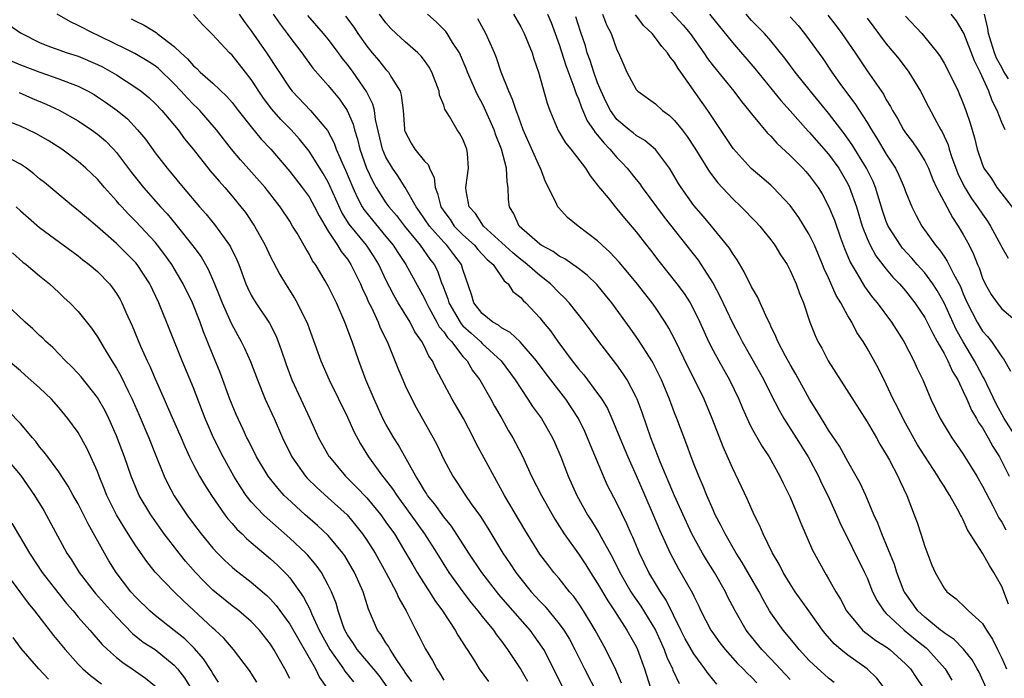
# Model space of a CAD drawing. Units: inches. Extents: x 2601000 to 2604000, y 1536000 to 1539000.
# Drawn here: x 2602227 to 2602329, y 1536956 to 1537024 of the extents above; entities that cross this region are included whole.
import ezdxf

# ---------------------------------------------------------------- set-up
doc = ezdxf.new("R2010")
doc.units = ezdxf.units.IN
doc.header["$MEASUREMENT"] = 0
doc.layers.add('LD26011536_2ft', color=55, linetype='Continuous')

msp = doc.modelspace()

# ---------------------------------------------------------------- linework, layer by layer
at = {"layer": 'LD26011536_2ft'}
for points, elevation in [([(2602293.02, 1537027.02), (2602295.88, 1537023.88), (2602296.6, 1537023), (2602298.04, 1537021), (2602298.42, 1537020.42), (2602299, 1537019.65), (2602301.17, 1537017), (2602301.95, 1537015.95), (2602302.73, 1537015), (2602303, 1537014.64), (2602304.66, 1537012.66), (2602305, 1537012.33), (2602305.62, 1537011.62), (2602307, 1537010.34), (2602308.33, 1537009), (2602308.65, 1537008.65), (2602309, 1537008.24), (2602309.91, 1537007), (2602310.33, 1537006.33), (2602311.04, 1537005), (2602311.6, 1537003.6), (2602312.24, 1537001.76), (2602312.65, 1537000.65), (2602313.24, 1536999.24), (2602313.96, 1536998.04), (2602314.72, 1536996.72), (2602315.58, 1536995.58), (2602316.05, 1536995), (2602317.53, 1536993), (2602318.82, 1536991), (2602319.87, 1536989), (2602320.21, 1536988.21), (2602320.79, 1536987), (2602321.64, 1536985), (2602322.59, 1536983), (2602323.81, 1536981), (2602324.31, 1536980.31), (2602325, 1536979.29), (2602326.4, 1536977), (2602327, 1536975.98), (2602328.07, 1536973.93), (2602328.69, 1536972.69), (2602329, 1536972.21), (2602329.43, 1536971.43)], 7904), ([(2602283.41, 1536955), (2602281.4, 1536959), (2602281.25, 1536959.25), (2602279.98, 1536961), (2602277.65, 1536963.65), (2602276.72, 1536964.72), (2602274.96, 1536967), (2602273.62, 1536969), (2602271.8, 1536971.8), (2602271, 1536972.77), (2602270.08, 1536974.08), (2602269.33, 1536975), (2602269.21, 1536975.21), (2602269, 1536975.5), (2602268.46, 1536976.46), (2602268.09, 1536977), (2602266.28, 1536980.28), (2602265.81, 1536981), (2602265, 1536982.42), (2602264.69, 1536983), (2602263.76, 1536985), (2602262.92, 1536987), (2602262.17, 1536989), (2602261.48, 1536991), (2602261.33, 1536991.33), (2602261, 1536992.28), (2602260.72, 1536993), (2602259.85, 1536995), (2602259, 1536996.76), (2602258.68, 1536997.32), (2602257.67, 1536999), (2602257.38, 1536999.38), (2602257, 1537000.11), (2602256.66, 1537000.66), (2602255.76, 1537002.24), (2602255.3, 1537003), (2602255, 1537003.49), (2602254.01, 1537005), (2602252.43, 1537007), (2602249.87, 1537009.87), (2602248.93, 1537011), (2602247.37, 1537013), (2602246.28, 1537014.28), (2602245.65, 1537015), (2602245.33, 1537015.33), (2602245, 1537015.64), (2602244.33, 1537016.33), (2602243.73, 1537017), (2602243, 1537017.76), (2602241.35, 1537019.35), (2602241, 1537019.63), (2602240.18, 1537020.18), (2602238.91, 1537020.91), (2602237.59, 1537021.59), (2602237, 1537021.85), (2602235, 1537022.84), (2602234.63, 1537023), (2602233, 1537023.85), (2602232.2, 1537024.2), (2602230.83, 1537025)], 7874), ([(2602238.53, 1537024.53), (2602239, 1537024.27), (2602239.87, 1537023.87), (2602241.11, 1537023.11), (2602241.22, 1537023), (2602243, 1537021.66), (2602243.67, 1537021), (2602244.37, 1537020.37), (2602245, 1537019.64), (2602245.35, 1537019.35), (2602245.69, 1537019), (2602247, 1537017.83), (2602248.47, 1537016.47), (2602249, 1537015.84), (2602249.64, 1537015), (2602251, 1537013.29), (2602252.04, 1537012.04), (2602253.02, 1537011), (2602255, 1537008.67), (2602256.3, 1537007), (2602257, 1537006.04), (2602257.58, 1537005), (2602258.04, 1537004.04), (2602259, 1537002.47), (2602259.97, 1537001), (2602260.35, 1537000.35), (2602261, 1536999.54), (2602261.36, 1536999), (2602261.89, 1536997.89), (2602262.34, 1536997), (2602262.53, 1536996.53), (2602263, 1536995.53), (2602263.15, 1536995.15), (2602263.48, 1536994.52), (2602264.18, 1536993), (2602264.41, 1536992.41), (2602265.11, 1536991), (2602266.22, 1536988.22), (2602266.74, 1536987), (2602267, 1536986.43), (2602267.69, 1536985), (2602268.15, 1536984.15), (2602269.91, 1536981), (2602270.28, 1536980.28), (2602271, 1536978.73), (2602271.94, 1536977), (2602272.38, 1536976.38), (2602273.28, 1536975), (2602273.87, 1536974.13), (2602274.81, 1536972.81), (2602275.59, 1536971.59), (2602277.14, 1536969), (2602277.9, 1536967.9), (2602278.48, 1536967), (2602279, 1536966.33), (2602280.1, 1536965), (2602281, 1536964), (2602281.5, 1536963.5), (2602283, 1536961.66), (2602283.48, 1536961), (2602284.06, 1536960.06), (2602284.62, 1536959), (2602285.62, 1536957), (2602287, 1536954.36)], 7876), ([(2602289.48, 1536955.48), (2602288.89, 1536956.89), (2602287.85, 1536959), (2602286.74, 1536961), (2602285.53, 1536963), (2602285, 1536963.82), (2602284.51, 1536964.51), (2602284.08, 1536965), (2602283, 1536966.36), (2602282.45, 1536967), (2602281.81, 1536967.81), (2602281, 1536968.9), (2602279.43, 1536971.43), (2602277.31, 1536975), (2602274.39, 1536980.39), (2602274.1, 1536981), (2602273.05, 1536983), (2602271.87, 1536985), (2602270.82, 1536987), (2602270.19, 1536988.19), (2602269.84, 1536989), (2602269.47, 1536989.47), (2602269, 1536990.48), (2602268.72, 1536991), (2602268, 1536992), (2602267.5, 1536993), (2602266.27, 1536995), (2602265.8, 1536995.8), (2602265, 1536997.4), (2602264.26, 1536999), (2602263.78, 1536999.78), (2602262.98, 1537001), (2602261.18, 1537003.18), (2602260.41, 1537004.41), (2602259.18, 1537007.18), (2602259, 1537007.54), (2602258.46, 1537008.46), (2602257, 1537010.76), (2602256.02, 1537012.02), (2602255.15, 1537013), (2602254.07, 1537014.07), (2602253.13, 1537015.13), (2602252.27, 1537016.27), (2602251, 1537018.22), (2602250.4, 1537019), (2602249, 1537020.75), (2602248.73, 1537021), (2602246.93, 1537022.93), (2602245.94, 1537023.94), (2602244.99, 1537024.99)], 7878), ([(2602249.73, 1537025), (2602250.25, 1537024.25), (2602251, 1537023.27), (2602252.57, 1537021), (2602255, 1537017.33), (2602255.26, 1537017), (2602257.17, 1537015), (2602258.92, 1537012.92), (2602259.61, 1537011.61), (2602259.82, 1537011), (2602260.45, 1537009.55), (2602260.81, 1537008.81), (2602261.56, 1537007), (2602261.99, 1537005.99), (2602262.52, 1537005), (2602262.7, 1537004.7), (2602263.59, 1537003.59), (2602265, 1537001.92), (2602265.75, 1537001), (2602266.24, 1537000.24), (2602267.06, 1536999), (2602269, 1536995.46), (2602269.15, 1536995.15), (2602269.2, 1536995), (2602269.47, 1536994.53), (2602270.3, 1536993), (2602270.54, 1536992.54), (2602271, 1536992), (2602271.4, 1536991.4), (2602271.8, 1536991), (2602273, 1536989.45), (2602273.43, 1536989), (2602274, 1536988), (2602274.74, 1536987), (2602275.89, 1536985), (2602276.28, 1536984.28), (2602277.03, 1536983), (2602277.73, 1536981.73), (2602278.17, 1536981), (2602278.46, 1536980.46), (2602279.14, 1536979.14), (2602280.14, 1536977), (2602281.16, 1536975), (2602282.54, 1536972.54), (2602283.53, 1536971), (2602285, 1536968.94), (2602285.78, 1536967.78), (2602286.26, 1536967), (2602287, 1536965.85), (2602288.05, 1536964.05), (2602288.75, 1536963), (2602290.05, 1536961), (2602291, 1536959.29), (2602291.14, 1536959), (2602291.88, 1536957), (2602292.51, 1536955)], 7880), ([(2602253.29, 1537025), (2602253.99, 1537023.99), (2602254.73, 1537023), (2602255, 1537022.61), (2602256.24, 1537021), (2602257.41, 1537019.41), (2602259, 1537017.59), (2602259.47, 1537017), (2602260.17, 1537016.17), (2602260.97, 1537015), (2602261.58, 1537013.58), (2602261.72, 1537013), (2602262.04, 1537012.04), (2602262.27, 1537011), (2602262.97, 1537009), (2602263.62, 1537007.62), (2602263.97, 1537007), (2602265, 1537005.41), (2602265.29, 1537005), (2602266.08, 1537004.08), (2602266.91, 1537003), (2602268.56, 1537001), (2602269.57, 1536999.57), (2602270, 1536999), (2602270.34, 1536998.34), (2602270.81, 1536997), (2602270.87, 1536996.87), (2602271.42, 1536995.42), (2602271.52, 1536995), (2602272.7, 1536993), (2602272.82, 1536992.82), (2602273, 1536992.64), (2602273.85, 1536991.85), (2602274.81, 1536991), (2602275, 1536990.8), (2602276.97, 1536989), (2602278.44, 1536987), (2602279, 1536986.1), (2602279.75, 1536985), (2602280.24, 1536984.24), (2602281.15, 1536983), (2602282.32, 1536981), (2602282.53, 1536980.53), (2602283.16, 1536979), (2602283.92, 1536977), (2602284.83, 1536975), (2602285.95, 1536973), (2602286.37, 1536972.37), (2602287.11, 1536971.11), (2602287.35, 1536970.65), (2602288.54, 1536968.54), (2602289.3, 1536967), (2602290.46, 1536965), (2602290.67, 1536964.67), (2602291.49, 1536963.49), (2602293, 1536961), (2602293.62, 1536959.62), (2602293.91, 1536959), (2602294.2, 1536958.2), (2602294.78, 1536957), (2602294.83, 1536956.83), (2602295.46, 1536955.46)], 7882), ([(2602299.4, 1536955.4), (2602298.49, 1536956.49), (2602298.15, 1536957), (2602297, 1536958.54), (2602296.1, 1536960.1), (2602295.65, 1536961), (2602294.11, 1536964.11), (2602293.52, 1536965), (2602293.33, 1536965.33), (2602293, 1536965.85), (2602292.32, 1536967), (2602291.34, 1536969), (2602290.65, 1536970.65), (2602290.48, 1536971), (2602290.04, 1536972.04), (2602289, 1536974.19), (2602288.04, 1536976.04), (2602287.6, 1536977), (2602286.24, 1536980.24), (2602285.95, 1536981), (2602285.66, 1536981.66), (2602285, 1536983), (2602283.69, 1536985), (2602281.64, 1536987.64), (2602280.64, 1536989), (2602278.95, 1536990.95), (2602277.92, 1536991.92), (2602277, 1536992.42), (2602276.68, 1536992.68), (2602276.12, 1536993), (2602275, 1536993.92), (2602274.14, 1536995), (2602273.89, 1536995.89), (2602273, 1536998.47), (2602272.85, 1536999), (2602272.04, 1537000.04), (2602271.33, 1537001), (2602271, 1537001.33), (2602269.51, 1537003), (2602268.5, 1537004.5), (2602268.13, 1537005), (2602267.01, 1537007.01), (2602266.23, 1537008.23), (2602265.68, 1537009), (2602265, 1537010.14), (2602264.64, 1537011), (2602263.92, 1537014.08), (2602263.8, 1537015), (2602263.65, 1537015.65), (2602262.98, 1537016.98), (2602261.58, 1537019), (2602261, 1537019.77), (2602260.45, 1537020.45), (2602260.06, 1537021), (2602259, 1537022.4), (2602258.51, 1537023), (2602256.89, 1537024.89)], 7884), ([(2602260.79, 1537024.79), (2602261.65, 1537023.65), (2602262.06, 1537023), (2602263, 1537021.68), (2602263.55, 1537021), (2602264.23, 1537020.23), (2602265, 1537019.27), (2602265.14, 1537019.14), (2602265.26, 1537019), (2602265.57, 1537018.43), (2602266.46, 1537017), (2602266.59, 1537016.59), (2602266.77, 1537015), (2602266.91, 1537013.09), (2602266.94, 1537012.94), (2602267, 1537012.78), (2602267.62, 1537011.62), (2602268, 1537011), (2602269, 1537009.75), (2602269.39, 1537009.39), (2602269.51, 1537009), (2602270.01, 1537008.01), (2602270.1, 1537007), (2602270.37, 1537006.37), (2602270.69, 1537005), (2602271, 1537004.54), (2602271.66, 1537003.66), (2602272.1, 1537003), (2602273, 1537002.09), (2602274.2, 1537001), (2602274.56, 1537000.56), (2602275.53, 1536999.53), (2602276.13, 1536999), (2602277.3, 1536997.3), (2602277.7, 1536997), (2602278.2, 1536996.2), (2602279, 1536995.58), (2602279.26, 1536995.26), (2602279.54, 1536995), (2602281, 1536993.45), (2602281.35, 1536993), (2602282.1, 1536992.1), (2602282.85, 1536991), (2602284.35, 1536989), (2602285, 1536988.17), (2602285.55, 1536987.55), (2602287, 1536985.6), (2602287.42, 1536985), (2602288.02, 1536984.02), (2602288.48, 1536983), (2602289.29, 1536981), (2602290.13, 1536979), (2602291, 1536977.09), (2602291.91, 1536975), (2602292.77, 1536973), (2602293.42, 1536971.42), (2602294.52, 1536969), (2602295.39, 1536967.39), (2602296.86, 1536964.86), (2602297, 1536964.54), (2602297.5, 1536963.5), (2602297.73, 1536963), (2602298.76, 1536961), (2602298.86, 1536960.86), (2602299.7, 1536959.7), (2602300.25, 1536959), (2602301.55, 1536957.55), (2602302.12, 1536957), (2602302.54, 1536956.54), (2602303, 1536956.11), (2602303.54, 1536955.54)], 7886), ([(2602307, 1536955.86), (2602305, 1536958.04), (2602304.07, 1536959), (2602302.68, 1536960.68), (2602302.44, 1536961), (2602301.28, 1536963), (2602300.51, 1536964.51), (2602300.28, 1536965), (2602299.14, 1536967), (2602298.31, 1536968.31), (2602297.89, 1536969), (2602296.79, 1536971), (2602296.22, 1536972.22), (2602295, 1536974.96), (2602293.5, 1536978.5), (2602292.54, 1536981), (2602291.61, 1536983.61), (2602291.09, 1536985), (2602291, 1536985.21), (2602290.07, 1536987), (2602289.65, 1536987.65), (2602289, 1536988.57), (2602287.11, 1536991), (2602285.62, 1536993), (2602284.05, 1536995), (2602283.55, 1536995.55), (2602283, 1536996.07), (2602282.11, 1536997), (2602281, 1536997.87), (2602279.69, 1536999), (2602279.31, 1536999.31), (2602279, 1536999.53), (2602278.2, 1537000.2), (2602275.12, 1537003), (2602274.3, 1537004.3), (2602273.66, 1537005), (2602273.33, 1537006.67), (2602273.3, 1537007), (2602273.58, 1537009), (2602273.46, 1537010.54), (2602273.41, 1537011), (2602273, 1537012.01), (2602272.65, 1537012.65), (2602272.4, 1537013), (2602271.61, 1537014.39), (2602271.13, 1537015.13), (2602271, 1537015.55), (2602270.58, 1537016.58), (2602270.52, 1537017), (2602269.76, 1537019), (2602269.5, 1537019.5), (2602269, 1537020.19), (2602268.66, 1537020.66), (2602268.31, 1537021), (2602267, 1537022.13), (2602266.05, 1537023), (2602265.52, 1537023.52), (2602265, 1537024.1), (2602264.33, 1537025)], 7888), ([(2602311.58, 1536955.58), (2602311, 1536956.02), (2602309.42, 1536957.42), (2602309, 1536957.86), (2602307.95, 1536959), (2602307.53, 1536959.53), (2602306.28, 1536961), (2602305, 1536962.79), (2602304.87, 1536963), (2602304.19, 1536964.19), (2602303.77, 1536965), (2602302.03, 1536968.03), (2602301.39, 1536969), (2602300.25, 1536971), (2602299.85, 1536971.85), (2602299.23, 1536973), (2602299, 1536973.49), (2602298.35, 1536975), (2602297.97, 1536975.97), (2602297.52, 1536977), (2602297, 1536978.28), (2602296.72, 1536979), (2602296.26, 1536980.26), (2602295.24, 1536983), (2602295, 1536983.6), (2602294.48, 1536985), (2602293.64, 1536987), (2602293.44, 1536987.44), (2602292.76, 1536988.76), (2602292.62, 1536989), (2602291.22, 1536991.22), (2602290.39, 1536992.39), (2602288.49, 1536995), (2602287.83, 1536995.83), (2602286.92, 1536996.92), (2602285.9, 1536997.9), (2602285, 1536998.59), (2602283.59, 1536999.59), (2602283, 1536999.88), (2602282.36, 1537000.36), (2602281.14, 1537001), (2602281, 1537001.1), (2602278.86, 1537003), (2602278.28, 1537004.28), (2602277.83, 1537005), (2602277.74, 1537005.74), (2602277.7, 1537007), (2602277.58, 1537007.58), (2602277.54, 1537009), (2602277, 1537011), (2602276.43, 1537012.43), (2602276.24, 1537013), (2602275.25, 1537015.25), (2602275, 1537015.76), (2602274.55, 1537016.55), (2602274.34, 1537017), (2602273.48, 1537019), (2602273.35, 1537019.35), (2602272.76, 1537020.76), (2602272.64, 1537021), (2602271.93, 1537022.07), (2602271.35, 1537023), (2602271.21, 1537023.21), (2602270.23, 1537024.23), (2602269.32, 1537025)], 7890), ([(2602317, 1536954.72), (2602316.02, 1536956.02), (2602315, 1536957), (2602313, 1536958.41), (2602312.26, 1536959), (2602311.58, 1536959.58), (2602310.65, 1536960.65), (2602310.37, 1536961), (2602308.94, 1536963), (2602307.53, 1536965), (2602307, 1536965.8), (2602306.27, 1536967), (2602305.85, 1536967.85), (2602305.16, 1536969), (2602304.2, 1536971), (2602303.85, 1536971.85), (2602303.28, 1536973), (2602302.58, 1536974.58), (2602301, 1536977.88), (2602300.05, 1536980.05), (2602298.91, 1536983), (2602298.08, 1536985), (2602297.22, 1536986.77), (2602296.39, 1536988.39), (2602295.08, 1536991.08), (2602294.39, 1536992.39), (2602294.02, 1536993), (2602293, 1536994.53), (2602292.66, 1536995), (2602291, 1536997.12), (2602289.24, 1536999.24), (2602288.27, 1537000.27), (2602287.46, 1537001), (2602287, 1537001.45), (2602284.97, 1537003), (2602283.88, 1537003.88), (2602282.92, 1537004.92), (2602282.86, 1537005), (2602282.77, 1537005.23), (2602281.9, 1537007), (2602281.59, 1537007.59), (2602281.07, 1537009), (2602281, 1537009.13), (2602279.27, 1537013), (2602279, 1537013.7), (2602278.67, 1537014.67), (2602278.53, 1537015), (2602278.16, 1537016.16), (2602277.76, 1537017), (2602276.98, 1537019), (2602276.49, 1537020.49), (2602276.29, 1537021), (2602275.69, 1537022.31), (2602275.39, 1537023), (2602274.54, 1537024.54)], 7892), ([(2602278.25, 1537025), (2602279, 1537023.71), (2602279.37, 1537023), (2602280.19, 1537021), (2602280.38, 1537020.38), (2602280.84, 1537019), (2602281.75, 1537015.75), (2602282.02, 1537015), (2602282.91, 1537012.91), (2602283.65, 1537011.65), (2602284.21, 1537011), (2602285.72, 1537009), (2602286.21, 1537008.21), (2602287, 1537007.26), (2602287.1, 1537007.1), (2602288.08, 1537005.92), (2602288.82, 1537005), (2602289, 1537004.8), (2602289.8, 1537003.8), (2602291, 1537002.38), (2602292.08, 1537001), (2602292.5, 1537000.5), (2602293.36, 1536999.36), (2602295.23, 1536997), (2602295.98, 1536995.98), (2602296.61, 1536995), (2602297, 1536994.28), (2602297.61, 1536993), (2602298.52, 1536991), (2602299, 1536990.07), (2602299.58, 1536989), (2602300.71, 1536987), (2602301.67, 1536985), (2602302.06, 1536984.06), (2602302.67, 1536982.67), (2602303, 1536982.03), (2602304.09, 1536980.09), (2602304.83, 1536979), (2602305.94, 1536977), (2602306.28, 1536976.28), (2602307, 1536974.83), (2602307.78, 1536973), (2602308.12, 1536972.12), (2602309.32, 1536969.32), (2602310.6, 1536967), (2602310.76, 1536966.76), (2602311, 1536966.35), (2602311.75, 1536965), (2602312.23, 1536964.23), (2602312.88, 1536963), (2602313, 1536962.84), (2602314.54, 1536961), (2602314.78, 1536960.78), (2602315, 1536960.63), (2602315.93, 1536959.93), (2602317, 1536959.27), (2602317.36, 1536959), (2602319, 1536957.52), (2602319.5, 1536957), (2602320.09, 1536956.09), (2602320.82, 1536955)], 7894), ([(2602281.8, 1537025), (2602282.16, 1537024.16), (2602283, 1537021.86), (2602283.68, 1537019.68), (2602284.53, 1537017.47), (2602284.75, 1537016.75), (2602285, 1537016.2), (2602285.31, 1537015.31), (2602285.92, 1537013.92), (2602286.57, 1537013), (2602286.73, 1537012.73), (2602287, 1537012.45), (2602287.63, 1537011.63), (2602288.25, 1537011), (2602289, 1537010.11), (2602289.56, 1537009.56), (2602290.06, 1537009), (2602291, 1537007.82), (2602291.38, 1537007.38), (2602291.64, 1537007), (2602293.93, 1537003.93), (2602297.44, 1536999.44), (2602299, 1536997.01), (2602299.71, 1536995.71), (2602301, 1536992.95), (2602301.68, 1536991.68), (2602302.02, 1536991), (2602303.16, 1536989), (2602304.28, 1536987), (2602305, 1536985.53), (2602305.85, 1536983.85), (2602306.35, 1536983), (2602307.64, 1536981), (2602308.87, 1536979), (2602309.94, 1536977), (2602310.28, 1536976.28), (2602310.92, 1536975), (2602311.83, 1536973), (2602312.18, 1536972.18), (2602314.75, 1536967), (2602315, 1536966.44), (2602315.58, 1536965), (2602316.04, 1536964.04), (2602316.73, 1536963), (2602317, 1536962.73), (2602318.86, 1536961), (2602320.03, 1536960.03), (2602321.15, 1536959.15), (2602321.32, 1536959), (2602323.12, 1536957), (2602323.81, 1536955.81)], 7896), ([(2602327.37, 1536955), (2602326.65, 1536956.65), (2602326.46, 1536957), (2602325.93, 1536957.93), (2602325.03, 1536959.03), (2602324.04, 1536960.04), (2602323, 1536960.72), (2602322.85, 1536960.85), (2602322.65, 1536961), (2602321, 1536962.35), (2602320.28, 1536963), (2602318.91, 1536964.91), (2602318.86, 1536965), (2602318.09, 1536967), (2602317.84, 1536967.84), (2602316.53, 1536971), (2602316.12, 1536972.12), (2602315.71, 1536973), (2602314.86, 1536975), (2602314.27, 1536976.27), (2602313.87, 1536977), (2602313, 1536978.53), (2602312.12, 1536980.12), (2602311, 1536981.79), (2602310.55, 1536982.55), (2602310.25, 1536983), (2602309.79, 1536983.79), (2602309.02, 1536985), (2602307.6, 1536987.6), (2602307, 1536988.6), (2602306.52, 1536989.48), (2602305.72, 1536991), (2602305.53, 1536991.53), (2602305, 1536992.59), (2602304.88, 1536992.88), (2602304.61, 1536993.39), (2602303.63, 1536995.63), (2602303, 1536996.68), (2602302.24, 1536998.24), (2602301.49, 1536999.49), (2602301, 1537000.19), (2602300.71, 1537000.71), (2602298.84, 1537003), (2602298, 1537004), (2602297, 1537005.14), (2602295.68, 1537007), (2602295.42, 1537007.42), (2602294.68, 1537008.68), (2602294.46, 1537009), (2602293, 1537010.95), (2602291.89, 1537011.89), (2602291, 1537012.4), (2602290.68, 1537012.68), (2602290.26, 1537013), (2602289, 1537014.06), (2602288.32, 1537015), (2602287.88, 1537015.88), (2602287.35, 1537017), (2602287, 1537017.87), (2602286.59, 1537019), (2602286.21, 1537020.21), (2602285.91, 1537021), (2602285.72, 1537021.72), (2602285.21, 1537023.21), (2602284.74, 1537024.74)], 7898), ([(2602287.49, 1537025), (2602287.91, 1537023.91), (2602288.4, 1537023), (2602289, 1537021.3), (2602289.15, 1537021), (2602289.71, 1537019.71), (2602290.05, 1537019), (2602291, 1537017.2), (2602291.17, 1537017), (2602293, 1537015.68), (2602293.74, 1537015), (2602294.47, 1537014.47), (2602295, 1537013.97), (2602295.77, 1537013), (2602296.31, 1537012.31), (2602297.09, 1537011.09), (2602298.62, 1537008.62), (2602299.49, 1537007.49), (2602301, 1537005.85), (2602301.91, 1537005), (2602303.44, 1537003.44), (2602303.84, 1537003), (2602305, 1537001.55), (2602305.41, 1537001), (2602306.02, 1537000.02), (2602306.68, 1536999), (2602307, 1536998.39), (2602307.62, 1536997), (2602307.98, 1536995.98), (2602308.38, 1536995), (2602309.07, 1536993), (2602309.62, 1536991.62), (2602309.9, 1536991), (2602310.29, 1536990.29), (2602310.95, 1536989), (2602315, 1536982.65), (2602315.97, 1536981), (2602316.34, 1536980.34), (2602317, 1536979.26), (2602317.32, 1536978.68), (2602318.2, 1536977), (2602318.44, 1536976.44), (2602319.13, 1536975), (2602319.91, 1536973), (2602320.2, 1536972.2), (2602320.6, 1536971), (2602321, 1536969.7), (2602321.75, 1536967.75), (2602322.09, 1536967), (2602323, 1536965.35), (2602323.28, 1536965), (2602324.27, 1536964.27), (2602325.28, 1536963.28), (2602325.53, 1536963), (2602327, 1536961.69), (2602327.42, 1536961), (2602328.05, 1536960.05), (2602328.55, 1536959), (2602329, 1536958.08), (2602329.48, 1536957)], 7900), ([(2602329.71, 1536963.71), (2602329, 1536965.54), (2602328.17, 1536967), (2602327.71, 1536967.71), (2602327, 1536968.99), (2602325.44, 1536971.44), (2602325, 1536972.46), (2602324.8, 1536972.8), (2602324.72, 1536973), (2602324.41, 1536973.59), (2602323.6, 1536975), (2602323.36, 1536975.36), (2602323, 1536975.96), (2602322.59, 1536976.59), (2602322.37, 1536977), (2602321, 1536979.08), (2602320.25, 1536980.25), (2602318.81, 1536982.81), (2602318.16, 1536984.16), (2602317.73, 1536985), (2602317, 1536986.58), (2602316.18, 1536988.18), (2602315, 1536990.3), (2602314.59, 1536991), (2602313.95, 1536991.95), (2602313.42, 1536993), (2602313, 1536993.68), (2602312.29, 1536995), (2602311.79, 1536995.79), (2602311, 1536997.6), (2602310.54, 1536998.54), (2602310.37, 1536999), (2602309.53, 1537001), (2602309, 1537002.11), (2602307.9, 1537003.9), (2602307, 1537005.14), (2602305.24, 1537007), (2602305, 1537007.23), (2602304.05, 1537008.05), (2602302.97, 1537008.97), (2602301.07, 1537011.07), (2602298.45, 1537015), (2602297.85, 1537015.85), (2602295.65, 1537019), (2602295.38, 1537019.38), (2602295, 1537020.02), (2602294.54, 1537020.54), (2602294.27, 1537021), (2602293.66, 1537021.66), (2602293, 1537022.56), (2602292.65, 1537023), (2602291.8, 1537023.8), (2602290.93, 1537024.93)], 7902), ([(2602298.63, 1537025), (2602301, 1537022.06), (2602303.35, 1537019.35), (2602306.03, 1537016.03), (2602307, 1537014.97), (2602308.87, 1537012.87), (2602309, 1537012.74), (2602311, 1537010.45), (2602312.05, 1537009), (2602313, 1537007.38), (2602313.19, 1537007), (2602313.89, 1537005), (2602314.5, 1537003), (2602315, 1537001.69), (2602315.31, 1537001), (2602315.9, 1536999.9), (2602317, 1536998.51), (2602317.69, 1536997.69), (2602318.38, 1536997), (2602319, 1536996.27), (2602319.98, 1536995), (2602321, 1536993.49), (2602321.26, 1536993), (2602321.82, 1536991.82), (2602322.3, 1536991), (2602323, 1536989.76), (2602323.4, 1536989), (2602323.88, 1536987.88), (2602324.42, 1536987), (2602325, 1536985.82), (2602325.37, 1536985), (2602325.85, 1536983.85), (2602326.37, 1536983), (2602326.59, 1536982.59), (2602327, 1536982.02), (2602327.6, 1536981), (2602328.08, 1536980.08), (2602328.78, 1536979), (2602329.77, 1536977)], 7906), ([(2602330.54, 1536981), (2602329.25, 1536983), (2602328.44, 1536984.44), (2602327.44, 1536986.56), (2602327.17, 1536987.17), (2602327, 1536987.44), (2602326.18, 1536989), (2602325, 1536990.95), (2602324.26, 1536992.26), (2602323.01, 1536995.01), (2602322.29, 1536996.29), (2602321.83, 1536997), (2602321, 1536998.12), (2602320.22, 1536999), (2602319.66, 1536999.66), (2602318.69, 1537000.69), (2602318.46, 1537001), (2602317.2, 1537003), (2602317, 1537003.48), (2602316.62, 1537004.62), (2602315.87, 1537007), (2602315.62, 1537007.62), (2602314.95, 1537009), (2602313.45, 1537011.45), (2602312.62, 1537012.62), (2602311, 1537014.72), (2602309.12, 1537017), (2602307.53, 1537019), (2602306.45, 1537020.45), (2602305, 1537022.23), (2602304.34, 1537023), (2602303, 1537024.37), (2602302.44, 1537025)], 7908), ([(2602307, 1537024.75), (2602307.83, 1537023.83), (2602308.51, 1537023), (2602309, 1537022.35), (2602310.4, 1537020.4), (2602311.34, 1537019), (2602312.18, 1537017.82), (2602312.77, 1537017), (2602313.74, 1537015.74), (2602315, 1537013.77), (2602315.46, 1537013), (2602316.06, 1537012.06), (2602317, 1537010.46), (2602317.94, 1537009), (2602318.29, 1537008.29), (2602318.85, 1537007), (2602319, 1537006.57), (2602319.65, 1537005), (2602320.1, 1537004.1), (2602320.71, 1537003), (2602322.11, 1537001), (2602322.53, 1537000.53), (2602323, 1536999.82), (2602323.34, 1536999.34), (2602323.97, 1536998.03), (2602324.7, 1536996.7), (2602325, 1536995.94), (2602325.4, 1536995), (2602326.44, 1536993), (2602327, 1536992.07), (2602327.52, 1536991.52), (2602327.92, 1536991), (2602329, 1536989.4), (2602329.19, 1536989.19), (2602329.91, 1536987.91)], 7910), ([(2602310.91, 1537024.91), (2602311.79, 1537023.79), (2602312.37, 1537023), (2602313.75, 1537021), (2602315, 1537019.14), (2602316.7, 1537016.7), (2602317, 1537016.12), (2602317.43, 1537015.43), (2602317.64, 1537015), (2602318.16, 1537014.16), (2602318.79, 1537013), (2602319, 1537012.69), (2602319.74, 1537011.74), (2602320.23, 1537011), (2602321, 1537009.77), (2602321.38, 1537009), (2602321.84, 1537007.84), (2602322.23, 1537007), (2602323, 1537005.5), (2602323.87, 1537003.87), (2602324.48, 1537003), (2602325, 1537002.12), (2602325.6, 1537001), (2602326.08, 1537000.08), (2602326.48, 1536999), (2602326.65, 1536998.65), (2602327, 1536997.58), (2602327.27, 1536997), (2602327.9, 1536995.9), (2602328.51, 1536995), (2602329, 1536994.4), (2602330.84, 1536992.84)], 7912), ([(2602315, 1537024.6), (2602317, 1537021.94), (2602317.8, 1537021), (2602318.34, 1537020.34), (2602319.33, 1537019), (2602320.55, 1537017), (2602321.4, 1537015.4), (2602322.26, 1537013.74), (2602322.67, 1537013), (2602322.8, 1537012.8), (2602323.42, 1537011.42), (2602323.52, 1537011), (2602323.79, 1537010.21), (2602324.45, 1537008.45), (2602325.1, 1537007.1), (2602325.87, 1537005.87), (2602326.49, 1537005), (2602327, 1537004.22), (2602327.51, 1537003.51), (2602327.83, 1537003), (2602328.91, 1537001), (2602329, 1537000.8), (2602329.65, 1536999.65)], 7914), ([(2602319, 1537024.82), (2602320.69, 1537023), (2602321, 1537022.64), (2602322.31, 1537021), (2602322.6, 1537020.6), (2602323, 1537019.92), (2602323.49, 1537019), (2602324.46, 1537017), (2602325, 1537015.74), (2602325.28, 1537015), (2602325.7, 1537013.7), (2602326.16, 1537012.16), (2602326.43, 1537011), (2602327, 1537009.34), (2602327.15, 1537009), (2602327.92, 1537007.92), (2602328.5, 1537007), (2602329, 1537006.33), (2602330.47, 1537004.47)], 7916), ([(2602329.37, 1537013), (2602329, 1537013.77), (2602328.53, 1537015), (2602328, 1537016), (2602327.64, 1537017), (2602326.74, 1537019), (2602326.16, 1537020.16), (2602325.05, 1537023.05), (2602325, 1537023.15), (2602324.31, 1537024.31), (2602323.75, 1537025)], 7918), ([(2602329.7, 1537018.3), (2602329.15, 1537019.15), (2602329, 1537019.46), (2602328.45, 1537020.45), (2602328.25, 1537021), (2602327.91, 1537022.09), (2602327.61, 1537023), (2602327.54, 1537023.54), (2602327.21, 1537025)], 7920), ([(2602225.88, 1537023.88), (2602227, 1537023.09), (2602227.14, 1537023), (2602229, 1537022.08), (2602229.75, 1537021.75), (2602231.88, 1537021), (2602233, 1537020.65), (2602235, 1537019.79), (2602235.53, 1537019.53), (2602236.49, 1537019), (2602237, 1537018.7), (2602239, 1537017.41), (2602239.55, 1537017), (2602240.34, 1537016.34), (2602241, 1537015.74), (2602241.71, 1537015), (2602243.4, 1537013), (2602244.07, 1537012.07), (2602244.96, 1537011), (2602246.74, 1537008.74), (2602247.65, 1537007.65), (2602248.24, 1537007), (2602249, 1537006.11), (2602249.93, 1537005), (2602250.4, 1537004.4), (2602251.34, 1537003), (2602252.44, 1537001), (2602253, 1536999.78), (2602253.26, 1536999.26), (2602253.97, 1536997.97), (2602254.55, 1536997), (2602255.5, 1536995.5), (2602255.78, 1536995), (2602256.84, 1536992.84), (2602258.24, 1536989), (2602259.09, 1536987), (2602261, 1536983.13), (2602261.66, 1536981.66), (2602262.36, 1536980.36), (2602263.2, 1536979), (2602264.65, 1536977), (2602264.81, 1536976.81), (2602265.69, 1536975.69), (2602266.13, 1536975), (2602267.6, 1536973), (2602269.01, 1536971), (2602270.28, 1536969), (2602271, 1536967.83), (2602271.54, 1536967), (2602272.99, 1536964.99), (2602273.85, 1536963.85), (2602274.56, 1536963), (2602275, 1536962.42), (2602276.16, 1536961), (2602276.5, 1536960.5), (2602277, 1536959.86), (2602277.36, 1536959.36), (2602277.64, 1536959), (2602279, 1536956.9), (2602279.7, 1536955.7)], 7872), ([(2602226.13, 1537020.13), (2602227, 1537019.75), (2602229.03, 1537018.97), (2602231, 1537018.3), (2602232.17, 1537017.83), (2602233, 1537017.53), (2602234.05, 1537017), (2602234.66, 1537016.66), (2602235, 1537016.44), (2602235.86, 1537015.86), (2602237.06, 1537015), (2602238.12, 1537014.12), (2602239.19, 1537013), (2602240.01, 1537012.01), (2602241, 1537010.61), (2602242.25, 1537009), (2602242.6, 1537008.6), (2602243.92, 1537007), (2602245.62, 1537005), (2602246.27, 1537004.27), (2602247.17, 1537003.17), (2602248.75, 1537001), (2602248.84, 1537000.85), (2602249.49, 1536999.49), (2602249.7, 1536999), (2602250.45, 1536997), (2602250.61, 1536996.61), (2602251, 1536995.83), (2602251.3, 1536995.3), (2602251.49, 1536995), (2602252.89, 1536992.89), (2602253.57, 1536991.57), (2602254.12, 1536990.12), (2602254.62, 1536988.62), (2602255.22, 1536987), (2602257.1, 1536983), (2602258, 1536981), (2602259.07, 1536979.07), (2602259.12, 1536979), (2602260.81, 1536977), (2602261.91, 1536975.91), (2602263, 1536974.74), (2602264.45, 1536973), (2602265, 1536972.24), (2602265.87, 1536971), (2602267.08, 1536969), (2602267.78, 1536967.78), (2602268.25, 1536967), (2602269.31, 1536965.31), (2602269.53, 1536965), (2602270.08, 1536964.08), (2602270.88, 1536963), (2602272.2, 1536961), (2602272.48, 1536960.48), (2602273, 1536959.67), (2602273.25, 1536959.25), (2602273.43, 1536959), (2602274.2, 1536957.8), (2602274.69, 1536957), (2602275.66, 1536955.66)], 7870), ([(2602226.86, 1537016.87), (2602228.26, 1537016.26), (2602229.67, 1537015.67), (2602231.03, 1537015.03), (2602233, 1537013.92), (2602234.39, 1537013), (2602235, 1537012.55), (2602235.84, 1537011.84), (2602236.67, 1537011), (2602237, 1537010.63), (2602238.56, 1537008.56), (2602239.81, 1537007), (2602241.55, 1537005), (2602242.25, 1537004.25), (2602243.17, 1537003.17), (2602244.94, 1537000.94), (2602245.78, 1536999.78), (2602246.51, 1536998.51), (2602247.18, 1536997), (2602247.71, 1536995.71), (2602247.98, 1536995), (2602248.9, 1536992.9), (2602249.61, 1536991.61), (2602249.96, 1536991), (2602250.3, 1536990.3), (2602250.91, 1536988.91), (2602251.63, 1536987), (2602252.46, 1536985), (2602253.38, 1536983), (2602254.24, 1536981), (2602255.21, 1536979), (2602256.63, 1536977), (2602256.8, 1536976.8), (2602257.81, 1536975.81), (2602259, 1536974.75), (2602260.97, 1536972.97), (2602261.88, 1536971.88), (2602262.57, 1536971), (2602263, 1536970.37), (2602263.87, 1536969), (2602265, 1536967), (2602266.06, 1536965), (2602266.34, 1536964.34), (2602267.09, 1536963), (2602268.11, 1536961), (2602268.43, 1536960.43), (2602269.09, 1536959.09), (2602269.84, 1536957.84), (2602270.27, 1536957), (2602270.57, 1536956.57), (2602271, 1536955.81)], 7868), ([(2602267.67, 1536955.67), (2602267, 1536956.59), (2602266.85, 1536956.85), (2602266.15, 1536957.85), (2602265.42, 1536959), (2602265.28, 1536959.28), (2602265, 1536959.68), (2602264.5, 1536960.5), (2602264.13, 1536961), (2602263.2, 1536963.2), (2602262.63, 1536965), (2602261.73, 1536967), (2602260.71, 1536968.71), (2602260.5, 1536969), (2602259, 1536970.83), (2602257.89, 1536971.89), (2602256.59, 1536973), (2602254.72, 1536974.72), (2602254.43, 1536975), (2602253.75, 1536975.75), (2602252.76, 1536977), (2602251.55, 1536979), (2602250.71, 1536980.71), (2602250.55, 1536981), (2602250.14, 1536981.86), (2602249.42, 1536983.42), (2602249, 1536984.42), (2602248.78, 1536985), (2602247.77, 1536987.77), (2602247, 1536989.6), (2602246.02, 1536992.02), (2602245.68, 1536993), (2602244.9, 1536995), (2602243.91, 1536997), (2602242.73, 1536999), (2602242.02, 1537000.02), (2602241.26, 1537001), (2602241, 1537001.31), (2602239, 1537003.47), (2602238.23, 1537004.24), (2602237.53, 1537005), (2602237.28, 1537005.28), (2602237, 1537005.62), (2602235.73, 1537007), (2602235, 1537007.86), (2602233.82, 1537009), (2602233, 1537009.72), (2602231.3, 1537011), (2602229.88, 1537011.88), (2602228.61, 1537012.61), (2602227, 1537013.36), (2602225, 1537014.14)], 7866), ([(2602265.13, 1536955.13), (2602264.28, 1536956.28), (2602263, 1536957.83), (2602262, 1536959), (2602261.62, 1536959.62), (2602261, 1536960.51), (2602260.72, 1536961), (2602260.54, 1536961.46), (2602260.03, 1536963), (2602259.81, 1536963.81), (2602259.33, 1536965), (2602259, 1536965.68), (2602258.29, 1536967), (2602257.76, 1536967.76), (2602256.84, 1536968.84), (2602256.68, 1536969), (2602255, 1536970.55), (2602252.64, 1536972.64), (2602252.27, 1536973), (2602251, 1536974.35), (2602250.48, 1536975), (2602249.88, 1536975.88), (2602249.18, 1536977), (2602248.08, 1536979), (2602247.09, 1536981), (2602246.45, 1536982.45), (2602246.22, 1536983), (2602245, 1536986.19), (2602243.81, 1536989), (2602241.4, 1536995), (2602240.44, 1536997), (2602239.14, 1536999), (2602239, 1536999.16), (2602237, 1537001.18), (2602235.56, 1537002.44), (2602235, 1537002.93), (2602233.86, 1537003.87), (2602233, 1537004.62), (2602232.51, 1537005), (2602229.51, 1537007.51), (2602229, 1537007.91), (2602228.41, 1537008.41), (2602227.63, 1537009), (2602227, 1537009.42), (2602226.14, 1537009.86)], 7864), ([(2602226.55, 1537005), (2602227, 1537004.58), (2602227.84, 1537003.84), (2602229, 1537002.83), (2602233, 1536999.9), (2602233.5, 1536999.5), (2602234.15, 1536999), (2602235, 1536998.26), (2602236.25, 1536997), (2602236.59, 1536996.59), (2602237, 1536995.97), (2602237.36, 1536995.36), (2602237.55, 1536995), (2602237.96, 1536994.04), (2602238.61, 1536992.61), (2602239.48, 1536990.52), (2602240.17, 1536989), (2602240.45, 1536988.45), (2602241, 1536987.11), (2602241.93, 1536985), (2602242.27, 1536984.27), (2602243.71, 1536981), (2602244.09, 1536980.09), (2602244.59, 1536979), (2602245, 1536978.18), (2602245.62, 1536977), (2602246.13, 1536976.13), (2602246.87, 1536975), (2602248.25, 1536973), (2602248.57, 1536972.57), (2602249, 1536972.09), (2602249.5, 1536971.5), (2602250.04, 1536971), (2602250.52, 1536970.52), (2602251, 1536970.12), (2602253, 1536968.42), (2602253.74, 1536967.74), (2602254.74, 1536966.74), (2602255, 1536966.43), (2602256.44, 1536964.44), (2602257.11, 1536963.11), (2602257.25, 1536962.75), (2602258.07, 1536961), (2602259.15, 1536959), (2602260.58, 1536957), (2602260.74, 1536956.74), (2602261.63, 1536955.63)], 7862), ([(2602226.2, 1537000.2), (2602227.25, 1536999.25), (2602227.6, 1536999), (2602229, 1536997.81), (2602230.03, 1536997), (2602231, 1536996.1), (2602231.55, 1536995.55), (2602232.14, 1536995), (2602233, 1536994.11), (2602234.39, 1536992.39), (2602235, 1536991.5), (2602235.7, 1536990.3), (2602236.49, 1536989), (2602237, 1536988.22), (2602237.44, 1536987.44), (2602238.24, 1536985.76), (2602238.62, 1536985), (2602239.35, 1536983.35), (2602240.34, 1536981), (2602241, 1536979.31), (2602241.95, 1536977), (2602242.29, 1536976.29), (2602243, 1536974.96), (2602244.31, 1536973), (2602245, 1536972.06), (2602245.8, 1536971), (2602247, 1536969.53), (2602247.5, 1536969), (2602248.25, 1536968.25), (2602249, 1536967.56), (2602249.3, 1536967.3), (2602251, 1536966), (2602252.6, 1536964.6), (2602253, 1536964.21), (2602253.57, 1536963.57), (2602255, 1536961.62), (2602257.66, 1536957), (2602258.1, 1536956.1), (2602258.87, 1536955)], 7860), ([(2602255, 1536955.97), (2602254.48, 1536957), (2602253.94, 1536957.94), (2602253.36, 1536959), (2602253, 1536959.55), (2602251.86, 1536961), (2602251, 1536961.89), (2602249.69, 1536963), (2602249, 1536963.52), (2602247, 1536965.15), (2602246.08, 1536966.08), (2602245.21, 1536967), (2602244.17, 1536968.17), (2602243.5, 1536969), (2602241.96, 1536971), (2602240.73, 1536972.73), (2602240.55, 1536973), (2602239.36, 1536975), (2602239.25, 1536975.25), (2602238.52, 1536977), (2602237.82, 1536979), (2602237, 1536981.21), (2602236.19, 1536983), (2602235.8, 1536983.8), (2602235, 1536985.19), (2602233.31, 1536987.31), (2602233, 1536987.66), (2602232.36, 1536988.36), (2602231.69, 1536989), (2602230.36, 1536990.36), (2602229.65, 1536991), (2602229.33, 1536991.33), (2602229, 1536991.62), (2602228.3, 1536992.3), (2602227.51, 1536993), (2602225.39, 1536995)], 7858), ([(2602251.59, 1536955.59), (2602250.8, 1536956.8), (2602249.16, 1536959), (2602248.16, 1536960.16), (2602247.26, 1536961), (2602247, 1536961.22), (2602244, 1536964), (2602242.99, 1536965), (2602241.02, 1536967.02), (2602240.13, 1536968.13), (2602239, 1536969.77), (2602238.22, 1536971), (2602237.74, 1536971.74), (2602236.99, 1536972.99), (2602235.99, 1536975), (2602235.71, 1536975.71), (2602235.18, 1536977), (2602235, 1536977.49), (2602234.33, 1536979), (2602233.9, 1536979.9), (2602233, 1536981.53), (2602231.95, 1536983), (2602231, 1536984.14), (2602230.23, 1536985), (2602229, 1536986.18), (2602227.5, 1536987.5), (2602227, 1536987.96), (2602225.77, 1536989)], 7856), ([(2602247.61, 1536955.61), (2602247, 1536956.51), (2602246.82, 1536956.82), (2602246.03, 1536958.03), (2602245.11, 1536959.11), (2602244.1, 1536960.1), (2602243, 1536960.98), (2602241, 1536962.53), (2602240.44, 1536963), (2602239, 1536964.42), (2602238.49, 1536965), (2602236.97, 1536967), (2602236.21, 1536968.21), (2602235.73, 1536969), (2602234.04, 1536972.04), (2602233, 1536974.12), (2602232.5, 1536975), (2602231.98, 1536975.98), (2602231, 1536977.45), (2602229.84, 1536979), (2602229.49, 1536979.49), (2602229, 1536980.05), (2602228.6, 1536980.6), (2602228.25, 1536981), (2602227, 1536982.49), (2602225.75, 1536983.75)], 7854), ([(2602225.23, 1536979.23), (2602227, 1536977.12), (2602228.46, 1536975), (2602229.43, 1536973.43), (2602229.68, 1536973), (2602231.84, 1536969), (2602232.31, 1536968.31), (2602233.11, 1536967), (2602234.67, 1536965), (2602234.82, 1536964.82), (2602237, 1536962.39), (2602238.65, 1536960.65), (2602239.77, 1536959.77), (2602241, 1536958.98), (2602243, 1536957.38), (2602243.34, 1536957), (2602244.05, 1536956.05), (2602245.92, 1536953)], 7852), ([(2602226.12, 1536972.12), (2602227.94, 1536969), (2602229.26, 1536967), (2602230.9, 1536964.9), (2602231.79, 1536963.79), (2602232.48, 1536963), (2602233, 1536962.37), (2602234.22, 1536961), (2602235.5, 1536959.5), (2602236.04, 1536959), (2602237, 1536958.17), (2602237.64, 1536957.64), (2602238.62, 1536957), (2602240.02, 1536956.02), (2602241.1, 1536955.1)], 7850), ([(2602225.45, 1536967), (2602227.8, 1536963.8), (2602228.48, 1536963), (2602230.45, 1536960.45), (2602231.65, 1536959), (2602233, 1536957.48), (2602233.48, 1536957), (2602234.28, 1536956.28), (2602235.42, 1536955.42)], 7848), ([(2602229.92, 1536955.92), (2602228.93, 1536957), (2602227.1, 1536959.1), (2602226.24, 1536960.24)], 7846)]:
    msp.add_lwpolyline(points, dxfattribs=dict(at, elevation=elevation))

doc.saveas('drawing.dxf')
